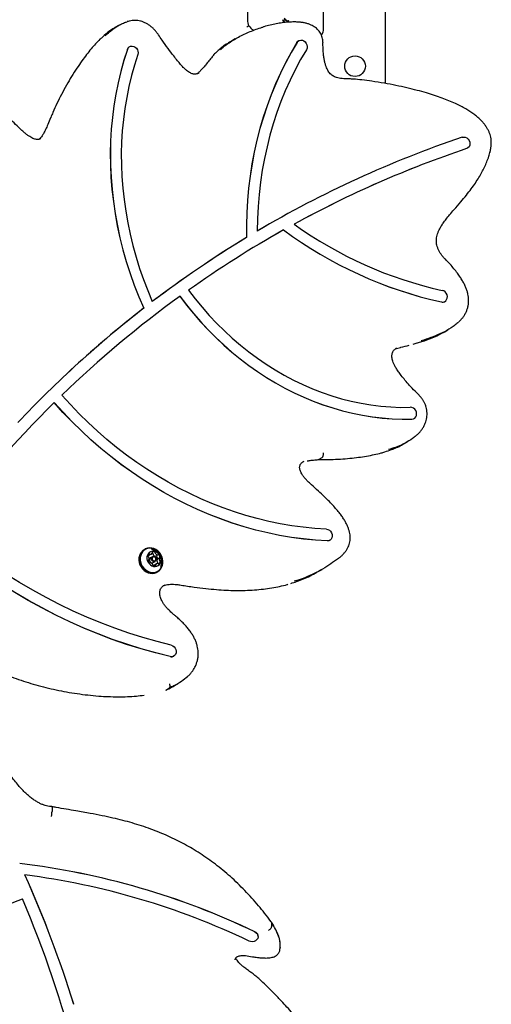
# Model space of a CAD drawing. Units: millimetres. Extents: x -5428 to 5702, y -5518 to 5118.
# Drawn here: x -2809 to -2421, y -2317 to -1508 of the extents above; entities that cross this region are included whole.
import ezdxf

# ---------------------------------------------------------------- set-up
doc = ezdxf.new("R2010")
doc.units = ezdxf.units.MM
doc.header["$LTSCALE"] = 1000
doc.layers.add('1 EQUIPMENT', color=7, linetype='Continuous', lineweight=18)

# ---------------------------------------------------------------- blocks, each defined once
blk = doc.blocks.new('Aire_de_jeux_City_chateaux_CC_15-5002-T01_CC_15-5002-T01_f_Vue_Technique-INT')
at = {"layer": '1 EQUIPMENT', "color": 7, "linetype": 'Continuous', "lineweight": 25}
for p, q in [((-2507.89, -1559.97), (-2507.89, -1403.08)), ((-2558.84, -1516.35), (-2558.84, -1455.16)), ((-2621.38, -1463.79), (-2621.38, -1507.72)), ((-2727.37, -1512.3), (-2730.4, -1514.05)), ((-2621.93, -1513.5), (-2620.12, -1512.45)), ((-2592.21, -1507.56), (-2592.21, -1507.54)), ((-2591.13, -1509.56), (-2591.97, -1508.39)), ((-2591.48, -1508.23), (-2591.44, -1508)), ((-2591.45, -1508.43), (-2591.48, -1508.23)), ((-2591.3, -1508.84), (-2591.45, -1508.43)), ((-2591.01, -1509.3), (-2591.3, -1508.84)), ((-2589.64, -1507.87), (-2591.13, -1506.43)), ((-2590.97, -1509.73), (-2591.13, -1509.56)), ((-2591.01, -1509.3), (-2590.82, -1509.55)), ((-2590.73, -1509.68), (-2590.82, -1509.55)), ((-2590.82, -1509.55), (-2590.82, -1509.55)), ((-2590.47, -1507.74), (-2589.75, -1508.31)), ((-2589.6, -1508.44), (-2589.75, -1508.31)), ((-2589.64, -1507.87), (-2589.43, -1508.05)), ((-2589.34, -1508.28), (-2589.35, -1508.38)), ((-2589.34, -1508.24), (-2589.34, -1508.28)), ((-2588.04, -1509.55), (-2588.26, -1509.29)), ((-2587.82, -1509.33), (-2587.88, -1509.51)), ((-2587.44, -1508.66), (-2587.43, -1508.76)), ((-2694.53, -1519.94), (-2694.53, -1519.94)), ((-2616.63, -1515.95), (-2616.09, -1516.26)), ((-2718.26, -1529.75), (-2718.3, -1529.77)), ((-2631.41, -1523.34), (-2634.44, -1525.09)), ((-2579.2, -1524.87), (-2579.24, -1524.9)), ((-2440.44, -1613.2), (-2441.11, -1613.5)), ((-2440.44, -1613.2), (-2440.39, -1613.17)), ((-2421.62, -1615.79), (-2421.61, -1615.75)), ((-2606, -1677.09), (-2613.28, -1681.34)), ((-2605.96, -1677.06), (-2606, -1677.09)), ((-2591.62, -1680.41), (-2601, -1685.75)), ((-2591.58, -1680.39), (-2591.62, -1680.41)), ((-2622.21, -1686.68), (-2622.25, -1686.7)), ((-2600.96, -1685.73), (-2601, -1685.75)), ((-2458.6, -1704.52), (-2458.59, -1704.52)), ((-2459, -1739.2), (-2458.95, -1739.17)), ((-2706.67, -1744.74), (-2706.71, -1744.76)), ((-2459.58, -1764.31), (-2456.55, -1762.56)), ((-2485.14, -1774.3), (-2481.65, -1773.31)), ((-2480.12, -1816.29), (-2480.11, -1816.3)), ((-2484.28, -1835.4), (-2484.23, -1835.37)), ((-2492.83, -1856.33), (-2489.8, -1854.58)), ((-2563.14, -1869.15), (-2562.85, -1869.09)), ((-2562.85, -1869.09), (-2559.82, -1867.34)), ((-2574.9, -1870.56), (-2575.18, -1870.71)), ((-2553.62, -1935.52), (-2553.57, -1935.5)), ((-2705.66, -1942.89), (-2706.39, -1943.32)), ((-2702.2, -1947.84), (-2700.33, -1946.77)), ((-2699.5, -1949.01), (-2701.14, -1949.96)), ((-2696.87, -1948.6), (-2695.01, -1947.53)), ((-2693.72, -1949.92), (-2695.58, -1951)), ((-2546.43, -1950.37), (-2545.63, -1949.7)), ((-2702.99, -1951.86), (-2702.65, -1951.66)), ((-2701.35, -1954.05), (-2701.64, -1954.22)), ((-2698.94, -1953.77), (-2697.3, -1952.82)), ((-2696.03, -1954.81), (-2697.89, -1955.89)), ((-2692.68, -1957.04), (-2692.52, -1956.72)), ((-2695.82, -1961.64), (-2695.08, -1961.21)), ((-2563.07, -1961.19), (-2560.04, -1959.44)), ((-2679.65, -1971.83), (-2679.61, -1971.83)), ((-2681.95, -2030.78), (-2681.9, -2030.76)), ((-2681.7, -2055.28), (-2678.67, -2053.53)), ((-2688.58, -2058.66), (-2685.55, -2056.91)), ((-2782.09, -2154.93), (-2782.09, -2158.43)), ((-2808.68, -2201.28), (-2808.68, -2201.23)), ((-2601.53, -2249.81), (-2601.66, -2249.42)), ((-2601.53, -2249.81), (-2601.53, -2253.31)), ((-2612.61, -2261.2), (-2612.61, -2261.15)), ((-2594.57, -2270.28), (-2594.58, -2270.47)), ((-2594.54, -2270.47), (-2594.54, -2266.97))]:
    blk.add_line(p, q, dxfattribs=at)
at = {"layer": '1 EQUIPMENT', "color": 7, "linetype": 'Continuous', "lineweight": 25, "flags": 128}
for points in [[(-2720.02, -1531.93), (-2719.43, -1530.8), (-2718.54, -1529.93), (-2717.43, -1529.39), (-2716.18, -1529.24), (-2714.9, -1529.48), (-2713.69, -1530.09), (-2712.64, -1531.02), (-2711.85, -1532.21), (-2711.38, -1533.54), (-2711.26, -1534.92), (-2711.5, -1536.23)], [(-2580.61, -1526.24), (-2585.42, -1534.46), (-2589.96, -1542.88), (-2594.21, -1551.5), (-2598.18, -1560.29), (-2601.86, -1569.26), (-2605.25, -1578.4), (-2608.34, -1587.68), (-2611.12, -1597.11), (-2613.6, -1606.68), (-2615.78, -1616.36), (-2617.64, -1626.16), (-2619.2, -1636.06), (-2620.44, -1646.05), (-2621.36, -1656.12), (-2621.98, -1666.26), (-2622.27, -1676.46), (-2622.25, -1686.7)], [(-2580.56, -1526.21), (-2585.38, -1534.43), (-2589.91, -1542.86), (-2594.17, -1551.47), (-2598.14, -1560.27), (-2601.82, -1569.24), (-2605.2, -1578.37), (-2608.29, -1587.66), (-2611.08, -1597.09), (-2613.56, -1606.65), (-2615.73, -1616.34), (-2617.6, -1626.14), (-2619.15, -1636.04), (-2620.4, -1646.03), (-2621.32, -1656.1), (-2621.93, -1666.23), (-2622.23, -1676.43), (-2622.21, -1686.68)], [(-2580.61, -1526.24), (-2579.79, -1525.29), (-2579.24, -1524.9)], [(-2580.56, -1526.21), (-2579.75, -1525.26), (-2578.69, -1524.63), (-2577.47, -1524.37), (-2576.19, -1524.5), (-2574.95, -1525.01), (-2573.85, -1525.86), (-2572.98, -1526.98), (-2572.41, -1528.28), (-2572.19, -1529.66), (-2572.34, -1531), (-2572.84, -1532.19)], [(-2720.06, -1531.96), (-2722.95, -1540.96), (-2725.51, -1550.11), (-2727.75, -1559.4), (-2729.66, -1568.81), (-2731.23, -1578.33), (-2732.47, -1587.96), (-2733.37, -1597.67), (-2733.93, -1607.45), (-2734.16, -1617.3), (-2734.04, -1627.19), (-2733.59, -1637.12), (-2732.79, -1647.07), (-2731.66, -1657.02), (-2730.2, -1666.97), (-2728.4, -1676.9), (-2726.27, -1686.8), (-2723.81, -1696.65), (-2721.02, -1706.44), (-2717.92, -1716.16), (-2714.49, -1725.8), (-2710.76, -1735.33), (-2706.71, -1744.76)], [(-2720.02, -1531.93), (-2722.9, -1540.93), (-2725.47, -1550.08), (-2727.71, -1559.37), (-2729.61, -1568.78), (-2731.19, -1578.31), (-2732.42, -1587.93), (-2733.32, -1597.64), (-2733.89, -1607.43), (-2734.11, -1617.27), (-2734, -1627.17), (-2733.54, -1637.09), (-2732.75, -1647.04), (-2731.62, -1657), (-2730.15, -1666.94), (-2728.36, -1676.87), (-2726.22, -1686.77), (-2723.76, -1696.62), (-2720.98, -1706.42), (-2717.87, -1716.14), (-2714.45, -1725.77), (-2710.71, -1735.31), (-2706.67, -1744.74)], [(-2711.5, -1536.23), (-2714.26, -1544.81), (-2716.71, -1553.54), (-2718.85, -1562.4), (-2720.68, -1571.37), (-2722.2, -1580.45), (-2723.4, -1589.63), (-2724.28, -1598.89), (-2724.85, -1608.22), (-2725.09, -1617.6), (-2725.01, -1627.04), (-2724.62, -1636.5), (-2723.9, -1645.99), (-2722.87, -1655.49), (-2721.51, -1664.98), (-2719.85, -1674.46), (-2717.87, -1683.9), (-2715.58, -1693.31), (-2712.98, -1702.66), (-2710.08, -1711.95), (-2706.87, -1721.16), (-2703.38, -1730.28), (-2699.59, -1739.3)], [(-2572.84, -1532.19), (-2577.6, -1540.34), (-2582.09, -1548.69), (-2586.29, -1557.24), (-2590.2, -1565.97), (-2593.82, -1574.87), (-2597.13, -1583.94), (-2600.15, -1593.16), (-2602.86, -1602.53), (-2605.26, -1612.03), (-2607.35, -1621.65), (-2609.13, -1631.38), (-2610.59, -1641.21), (-2611.73, -1651.13), (-2612.55, -1661.13), (-2613.06, -1671.19), (-2613.24, -1681.31)], [(-2444.71, -1604.2), (-2443.48, -1604), (-2442.2, -1604.19), (-2440.97, -1604.75), (-2439.9, -1605.65), (-2439.07, -1606.8), (-2438.55, -1608.12), (-2438.39, -1609.5), (-2438.58, -1610.82), (-2439.13, -1611.99), (-2439.98, -1612.9), (-2441.07, -1613.48)], [(-2669.77, -1729.81), (-2664.34, -1736.97), (-2658.67, -1743.92), (-2652.77, -1750.65), (-2646.66, -1757.16), (-2640.33, -1763.42), (-2633.8, -1769.44), (-2627.09, -1775.19), (-2620.2, -1780.68), (-2613.14, -1785.89), (-2605.92, -1790.82), (-2598.56, -1795.45), (-2591.07, -1799.78), (-2583.46, -1803.81), (-2575.74, -1807.51), (-2567.92, -1810.9), (-2560.03, -1813.96), (-2552.06, -1816.69), (-2544.04, -1819.09), (-2535.97, -1821.14), (-2527.88, -1822.86), (-2519.77, -1824.22), (-2511.65, -1825.24), (-2503.54, -1825.91), (-2495.45, -1826.23), (-2487.4, -1826.2)], [(-2461.8, -1739.59), (-2460.51, -1739.67), (-2459.31, -1739.35), (-2458.28, -1738.68), (-2457.51, -1737.69), (-2457.05, -1736.47), (-2456.95, -1735.12), (-2457.22, -1733.75), (-2457.83, -1732.46), (-2458.73, -1731.37), (-2459.86, -1730.56), (-2461.11, -1730.1)], [(-2676.87, -1734.89), (-2671.42, -1742.1), (-2665.74, -1749.12), (-2659.84, -1755.92), (-2653.72, -1762.51), (-2647.4, -1768.86), (-2640.88, -1774.98), (-2634.17, -1780.84), (-2627.29, -1786.45), (-2620.25, -1791.8), (-2613.05, -1796.87), (-2605.7, -1801.66), (-2598.22, -1806.16), (-2590.62, -1810.36), (-2582.91, -1814.26), (-2575.11, -1817.86), (-2567.21, -1821.14), (-2559.24, -1824.11), (-2551.2, -1826.75), (-2543.12, -1829.06), (-2534.99, -1831.05), (-2526.84, -1832.7), (-2518.68, -1834.02), (-2510.51, -1835), (-2502.35, -1835.64), (-2494.21, -1835.94), (-2486.11, -1835.91)], [(-2676.83, -1734.86), (-2671.38, -1742.08), (-2665.7, -1749.09), (-2659.79, -1755.9), (-2653.68, -1762.48), (-2647.35, -1768.84), (-2640.84, -1774.95), (-2634.13, -1780.82), (-2627.25, -1786.43), (-2620.2, -1791.77), (-2613, -1796.84), (-2605.66, -1801.63), (-2598.18, -1806.13), (-2590.58, -1810.34), (-2582.87, -1814.24), (-2575.06, -1817.83), (-2567.17, -1821.12), (-2559.19, -1824.08), (-2551.16, -1826.72), (-2543.07, -1829.04), (-2534.95, -1831.02), (-2526.8, -1832.68), (-2518.63, -1834), (-2510.46, -1834.98), (-2502.31, -1835.62), (-2494.17, -1835.92), (-2486.07, -1835.88)], [(-2556.45, -1926.33), (-2565.92, -1925.74), (-2575.41, -1924.8), (-2584.91, -1923.53), (-2594.4, -1921.92), (-2603.87, -1919.97), (-2613.32, -1917.69), (-2622.73, -1915.07), (-2632.09, -1912.12), (-2641.39, -1908.85), (-2650.63, -1905.26), (-2659.78, -1901.34), (-2668.84, -1897.12), (-2677.8, -1892.58), (-2686.66, -1887.74), (-2695.39, -1882.6), (-2703.99, -1877.17), (-2712.45, -1871.45), (-2720.77, -1865.45), (-2728.92, -1859.18), (-2736.91, -1852.64), (-2744.72, -1845.84), (-2752.34, -1838.79), (-2759.77, -1831.5), (-2767, -1823.97), (-2774.01, -1816.22)], [(-2555.74, -1936.03), (-2565.52, -1935.42), (-2575.32, -1934.46), (-2585.12, -1933.14), (-2594.92, -1931.48), (-2604.7, -1929.47), (-2614.45, -1927.11), (-2624.16, -1924.41), (-2633.82, -1921.36), (-2643.43, -1917.98), (-2652.96, -1914.27), (-2662.4, -1910.23), (-2671.76, -1905.87), (-2681.01, -1901.18), (-2690.15, -1896.19), (-2699.16, -1890.88), (-2708.04, -1885.27), (-2716.78, -1879.37), (-2725.36, -1873.17), (-2733.77, -1866.69), (-2742.02, -1859.94), (-2750.08, -1852.92), (-2757.94, -1845.64), (-2765.61, -1838.11), (-2773.07, -1830.34), (-2780.31, -1822.33)], [(-2555.7, -1936), (-2565.48, -1935.39), (-2575.28, -1934.43), (-2585.08, -1933.12), (-2594.87, -1931.45), (-2604.65, -1929.44), (-2614.41, -1927.08), (-2624.12, -1924.38), (-2633.78, -1921.34), (-2643.38, -1917.96), (-2652.91, -1914.25), (-2662.36, -1910.21), (-2671.72, -1905.84), (-2680.97, -1901.16), (-2690.11, -1896.16), (-2699.12, -1890.85), (-2708, -1885.25), (-2716.73, -1879.34), (-2725.31, -1873.15), (-2733.73, -1866.67), (-2741.97, -1859.92), (-2750.03, -1852.9), (-2757.9, -1845.62), (-2765.57, -1838.09), (-2773.03, -1830.32), (-2780.27, -1822.31)], [(-2486.07, -1835.88), (-2484.84, -1835.65), (-2483.76, -1835.05), (-2482.93, -1834.12), (-2482.4, -1832.95), (-2482.23, -1831.62), (-2482.42, -1830.24), (-2482.96, -1828.92), (-2483.8, -1827.78), (-2484.88, -1826.91), (-2486.12, -1826.36), (-2487.4, -1826.2)], [(-2486.11, -1835.91), (-2484.88, -1835.68), (-2484.28, -1835.4)], [(-2683.98, -2021.7), (-2695.69, -2018.76), (-2707.35, -2015.47), (-2718.97, -2011.82), (-2730.52, -2007.82), (-2741.99, -2003.47), (-2753.39, -1998.77), (-2764.69, -1993.73), (-2775.9, -1988.35), (-2786.99, -1982.64), (-2797.95, -1976.6), (-2808.79, -1970.24), (-2819.49, -1963.56), (-2830.04, -1956.56), (-2840.43, -1949.27), (-2850.66, -1941.67), (-2860.71, -1933.78), (-2870.57, -1925.6)], [(-2556.45, -1926.33), (-2555.17, -1926.58), (-2553.96, -1927.2), (-2552.92, -1928.15), (-2552.14, -1929.34), (-2551.68, -1930.67), (-2551.57, -1932.05), (-2551.83, -1933.36), (-2552.43, -1934.48), (-2553.33, -1935.34), (-2554.45, -1935.86), (-2555.7, -1936)], [(-2684.87, -2031.18), (-2696.86, -2028.17), (-2708.81, -2024.8), (-2720.7, -2021.06), (-2732.52, -2016.96), (-2744.28, -2012.5), (-2755.94, -2007.69), (-2767.52, -2002.53), (-2778.98, -1997.02), (-2790.34, -1991.16), (-2801.57, -1984.98), (-2812.66, -1978.46), (-2823.61, -1971.61), (-2834.41, -1964.45), (-2845.05, -1956.97), (-2855.51, -1949.19), (-2865.8, -1941.1), (-2875.89, -1932.72)], [(-2684.83, -2031.15), (-2696.82, -2028.15), (-2708.76, -2024.77), (-2720.65, -2021.04), (-2732.48, -2016.94), (-2744.23, -2012.48), (-2755.9, -2007.66), (-2767.47, -2002.5), (-2778.94, -1996.99), (-2790.29, -1991.14), (-2801.52, -1984.95), (-2812.62, -1978.43), (-2823.57, -1971.59), (-2834.37, -1964.42), (-2845, -1956.95), (-2855.47, -1949.16), (-2865.75, -1941.08), (-2875.85, -1932.7)], [(-2691.93, -1957.9), (-2691.26, -1956.26), (-2690.9, -1954.47), (-2690.86, -1952.6), (-2691.15, -1950.71), (-2691.75, -1948.87), (-2692.64, -1947.13), (-2693.8, -1945.57), (-2695.18, -1944.22), (-2696.74, -1943.14), (-2698.42, -1942.37), (-2700.17, -1941.92), (-2701.92, -1941.82), (-2703.62, -1942.07), (-2705.21, -1942.65), (-2706.64, -1943.56), (-2707.85, -1944.76), (-2708.81, -1946.21), (-2709.48, -1947.85), (-2709.84, -1949.64), (-2709.88, -1951.51), (-2709.59, -1953.4), (-2708.99, -1955.24), (-2708.1, -1956.97), (-2706.94, -1958.54), (-2705.56, -1959.89), (-2704, -1960.96), (-2702.32, -1961.74), (-2700.57, -1962.19), (-2698.82, -1962.29), (-2697.12, -1962.04), (-2695.52, -1961.45), (-2694.1, -1960.54), (-2692.88, -1959.35), (-2691.93, -1957.9)], [(-2692.02, -1957.7), (-2691.36, -1956.09), (-2691.01, -1954.35), (-2690.98, -1952.52), (-2691.25, -1950.68), (-2691.84, -1948.88), (-2692.71, -1947.19), (-2693.84, -1945.66), (-2695.19, -1944.34), (-2696.71, -1943.29), (-2698.36, -1942.53), (-2700.06, -1942.1), (-2701.78, -1942), (-2703.44, -1942.24), (-2704.99, -1942.81), (-2706.38, -1943.7), (-2707.57, -1944.87), (-2708.5, -1946.28), (-2709.16, -1947.89), (-2709.51, -1949.63), (-2709.55, -1951.46), (-2709.27, -1953.3), (-2708.68, -1955.1), (-2707.81, -1956.79), (-2706.68, -1958.32), (-2705.33, -1959.64), (-2703.81, -1960.69), (-2702.17, -1961.45), (-2700.46, -1961.88), (-2698.75, -1961.98), (-2697.08, -1961.74), (-2695.53, -1961.17), (-2694.14, -1960.28), (-2692.95, -1959.11), (-2692.02, -1957.7)], [(-2553.62, -1935.52), (-2554.49, -1935.89), (-2555.74, -1936.03)], [(-2706.39, -1943.32), (-2707.38, -1943.99), (-2708.59, -1945.18), (-2709.55, -1946.63), (-2710.22, -1948.27), (-2710.58, -1950.06), (-2710.62, -1951.93), (-2710.33, -1953.82), (-2709.73, -1955.66), (-2708.83, -1957.4), (-2707.68, -1958.96), (-2706.3, -1960.31), (-2704.74, -1961.39), (-2703.06, -1962.17), (-2701.31, -1962.61), (-2699.55, -1962.71), (-2697.85, -1962.46), (-2696.26, -1961.88), (-2695.82, -1961.64)], [(-2692.99, -1954.38), (-2692.5, -1953.1), (-2692.32, -1951.68), (-2692.46, -1950.22), (-2692.9, -1948.79), (-2693.63, -1947.47), (-2694.6, -1946.32), (-2695.76, -1945.42), (-2697.06, -1944.81), (-2698.42, -1944.52), (-2699.76, -1944.56), (-2701.02, -1944.95), (-2702.13, -1945.64), (-2703.02, -1946.62), (-2703.65, -1947.82), (-2703.99, -1949.18), (-2704.01, -1950.63), (-2703.72, -1952.08), (-2703.14, -1953.47), (-2702.28, -1954.71), (-2701.2, -1955.74), (-2699.96, -1956.5), (-2698.63, -1956.96), (-2697.27, -1957.08), (-2695.96, -1956.87), (-2694.77, -1956.32), (-2693.76, -1955.48), (-2692.99, -1954.38)], [(-2701.14, -1949.96), (-2701.31, -1950.07), (-2701.8, -1950.65), (-2702.02, -1951.41), (-2701.94, -1952.24), (-2701.57, -1953.02), (-2700.97, -1953.61), (-2700.22, -1953.95), (-2699.45, -1953.96), (-2698.94, -1953.77)], [(-2696.64, -1952.13), (-2697.13, -1952.71), (-2697.81, -1953.01), (-2698.58, -1953), (-2699.32, -1952.66), (-2699.92, -1952.07), (-2700.29, -1951.29), (-2700.37, -1950.46), (-2700.15, -1949.7), (-2699.67, -1949.12), (-2698.99, -1948.82), (-2698.22, -1948.83), (-2697.48, -1949.17), (-2696.87, -1949.76), (-2696.5, -1950.54), (-2696.42, -1951.37), (-2696.64, -1952.13)], [(-2696.82, -1951.73), (-2696.66, -1951.14), (-2696.72, -1950.5), (-2697, -1949.9), (-2697.47, -1949.44), (-2698.04, -1949.18), (-2698.64, -1949.17), (-2699.16, -1949.4), (-2699.54, -1949.85), (-2699.71, -1950.44), (-2699.65, -1951.08), (-2699.36, -1951.68), (-2698.89, -1952.14), (-2698.32, -1952.4), (-2697.73, -1952.41), (-2697.2, -1952.18), (-2696.82, -1951.73)], [(-2695.08, -1954.56), (-2695.05, -1954.39), (-2695.03, -1954.11)], [(-2683.98, -2021.7), (-2682.73, -2022.19), (-2681.62, -2023.02), (-2680.73, -2024.13), (-2680.14, -2025.42), (-2679.9, -2026.8), (-2680.02, -2028.14), (-2680.5, -2029.35), (-2681.29, -2030.32), (-2682.34, -2030.97), (-2683.55, -2031.26), (-2684.83, -2031.15)], [(-2982.98, -2343.95), (-2974.59, -2335.28), (-2965.9, -2326.82), (-2956.93, -2318.59), (-2947.69, -2310.59), (-2938.18, -2302.83), (-2928.42, -2295.31), (-2918.4, -2288.04), (-2908.14, -2281.03), (-2897.65, -2274.28), (-2886.93, -2267.8), (-2876.01, -2261.59), (-2864.87, -2255.67), (-2853.54, -2250.02), (-2842.03, -2244.67), (-2830.33, -2239.62), (-2818.48, -2234.86), (-2806.46, -2230.4)], [(-2615.19, -2257.41), (-2614.05, -2258.16), (-2613.21, -2259.15), (-2612.72, -2260.31), (-2612.63, -2261.54), (-2612.94, -2262.74), (-2613.63, -2263.82), (-2614.65, -2264.68), (-2615.9, -2265.26), (-2617.29, -2265.52), (-2618.71, -2265.42), (-2620.04, -2264.98)]]:
    blk.add_lwpolyline(points, dxfattribs=at)
at = {"layer": '1 EQUIPMENT', "color": 7, "linetype": 'Continuous', "lineweight": 25}
blk.add_circle((-2532.89, -1545.77), 8.5, dxfattribs=at)
for centre, radius, start, end in [((-2611.88, -1507.72), 9.5, 180, 240), ((-2564.34, -1516.35), 5.5, 314.46661, 0), ((-2716.31, -1533.17), 3.94, 120.33599, 162.02449), ((-2158.61, -2452.18), 894.95, 108.64413, 120.5305), ((-2157.09, -2455.15), 888.28, 108.64761, 118.65254), ((-2157.05, -2455.13), 888.28, 108.64761, 118.65254), ((-2158.73, -2451.67), 884.44, 119.30152, 125.29652), ((-2388.1, -1406.07), 341.6, 233.42918, 257.53287), ((-2388.05, -1406.05), 341.6, 233.42918, 257.53287), ((-2389.84, -1407.11), 330.75, 234.27344, 257.5567), ((-2159.33, -2450.6), 893.22, 121.21597, 127.22136), ((-2159.28, -2450.57), 893.22, 121.21597, 127.22136), ((-2153.04, -2459.34), 893.99, 125.86658, 133.99637), ((-2460.95, -1735.76), 3.95, 256.95806, 299.62162), ((-2150.87, -2461.22), 906.8, 127.80498, 136.65112), ((-2150.82, -2461.2), 906.8, 127.80498, 136.65112), ((-2134.92, -2477.64), 919.75, 134.56027, 143.11554), ((-2701.07, -1948.52), 2.13, 123.80798, 180.61545), ((-2702.66, -1948.55), 0.536, 179.31074, 248.31377), ((-2703.16, -1946.15), 1.95, 270.48194, 299.80654), ((-2703.05, -1949.54), 0.527, 25.28393, 68.63535), ((-2704.89, -1950.49), 2.59, 337.37598, 26.93785), ((-2702.04, -1947.13), 0.431, 38.49344, 119.11164), ((-2701.34, -1946.55), 0.477, 220.7122, 267.13935), ((-2701.3, -1945.1), 1.93, 267.99833, 328.8023), ((-2700.53, -1948.57), 2.47, 58.32036, 71.26716), ((-2700.06, -1945.86), 0.468, 329.91245, 16.96046), ((-2699.21, -1945.58), 0.424, 117.52934, 199.12728), ((-2698.56, -1947.2), 2.17, 56.77698, 112.90516), ((-2699.52, -1946.92), 0.535, 349.2103, 58.39251), ((-2698.48, -1947.12), 0.521, 168.72044, 212.41365), ((-2696.66, -1946.06), 2.64, 210.77153, 259.81128), ((-2697.65, -1945.85), 0.535, 349.2103, 58.39251), ((-2696.62, -1946.05), 0.521, 168.72044, 212.41365), ((-2697.06, -1948.27), 0.379, 260.68888, 299.56915), ((-2694.79, -1944.98), 2.64, 210.77153, 259.81128), ((-2696.53, -1948.88), 0.442, 50.80215, 96.8756), ((-2698.02, -1950.79), 2.86, 5.63973, 51.96556), ((-2695.2, -1947.21), 0.372, 260.39549, 315.28192), ((-2695.61, -1950.56), 0.446, 327.35399, 6.22064), ((-2694.66, -1947.76), 0.404, 48.82036, 133.32476), ((-2696.15, -1949.71), 2.86, 5.63973, 51.96556), ((-2691.48, -1951.09), 2.59, 157.37599, 206.93776), ((-2693.53, -1950.24), 0.37, 101.37264, 156.63204), ((-2693.7, -1949.49), 0.398, 283.25705, 8.60912), ((-2702.67, -1952.09), 0.398, 103.20463, 188.61165), ((-2700.21, -1951.87), 2.86, 185.6397, 231.97054), ((-2702.83, -1951.34), 0.37, 281.42509, 336.63153), ((-2701.71, -1953.82), 0.404, 228.78739, 313.30254), ((-2701.17, -1954.37), 0.372, 80.33207, 135.27977), ((-2701.57, -1956.6), 2.64, 30.78116, 79.81171), ((-2699.75, -1955.53), 0.521, 348.7081, 32.41408), ((-2698.71, -1955.73), 0.535, 169.20723, 238.33669), ((-2697.8, -1954.38), 2.17, 236.77693, 292.90516), ((-2696.92, -1957.56), 1.93, 120.12392, 144.06604), ((-2697.16, -1956), 0.424, 297.53353, 19.17044), ((-2696.31, -1955.72), 0.468, 149.94088, 196.91714), ((-2695.07, -1956.48), 1.93, 87.98019, 148.81891), ((-2693.34, -1952.17), 2.59, 157.37599, 206.93776), ((-2695.39, -1951.32), 0.376, 120.31274, 156.38627), ((-2695.18, -1953.12), 0.527, 205.2836, 248.63215), ((-2695.57, -1954.11), 0.536, 359.3111, 68.31685), ((-2695.02, -1955.03), 0.477, 40.71248, 87.13416), ((-2694.32, -1954.45), 0.431, 218.49347, 299.11129), ((-2695.3, -1953.06), 2.13, 303.80792, 0.61555), ((-2693.32, -1952.04), 0.527, 205.2836, 248.63215), ((-2693.71, -1953.03), 0.536, 359.3111, 68.31685), ((-2683.9, -2027.33), 3.96, 255.80138, 299.5696), ((-2882.1, -2815.94), 619.08, 64.45962, 83.18935), ((-2882.1, -2815.99), 619.08, 64.45962, 83.18935), ((-3657.15, -2594.08), 935, 17.23978, 24.21903), ((-2881.95, -2812.94), 607.33, 64.453, 82.66813), ((-3657.15, -2594.13), 935, 17.23978, 24.21903), ((-3652.37, -2591.48), 919.75, 14.56027, 23.11554), ((-2616.88, -2261.28), 4.27, 1.75238, 66.64158), ((-2619.14, -2290.76), 0.46, 350.10175, 50.5499)]:
    blk.add_arc(centre, radius, start, end, dxfattribs=at)
for points, knots in [([(-2738.5, -1520.91), (-2738.24, -1520.65), (-2736.71, -1519.13), (-2733.31, -1516.27), (-2729.06, -1513.19), (-2724.99, -1511), (-2722.43, -1509.81), (-2720.83, -1509.4), (-2720.36, -1509.28)], [0, 0, 0, 0, 0.0499809, 0.2958533, 0.6122531, 0.7728314, 0.9345234, 1, 1, 1, 1]), ([(-2694.49, -1519.9), (-2695.05, -1519.16), (-2696.18, -1517.66), (-2698, -1515.58), (-2699.99, -1513.66), (-2702.12, -1511.98), (-2704.43, -1510.55), (-2706.81, -1509.43), (-2709.22, -1508.65), (-2711.61, -1508.2), (-2713.93, -1508.1), (-2716.25, -1508.26), (-2718.36, -1508.6), (-2719.68, -1509), (-2720.22, -1509.16)], [0, 0, 0, 0, 0.088604, 0.179991, 0.264566, 0.35435, 0.443031, 0.529894, 0.614584, 0.697093, 0.775911, 0.852769, 0.939783, 1, 1, 1, 1]), ([(-2559.19, -1526.77), (-2559.22, -1526.19), (-2559.28, -1524.98), (-2559.53, -1523.15), (-2560.03, -1521.27), (-2560.81, -1519.43), (-2561.85, -1517.66), (-2563.15, -1516), (-2564.66, -1514.52), (-2566.32, -1513.32), (-2568.1, -1512.34), (-2570.09, -1511.43), (-2572.41, -1510.64), (-2575.02, -1510.02), (-2577.83, -1509.61), (-2580.88, -1509.41), (-2584.28, -1509.41), (-2588.33, -1509.59), (-2592.87, -1510.06), (-2597.77, -1510.85), (-2602.75, -1511.96), (-2606.36, -1512.88), (-2608.29, -1513.49), (-2608.49, -1513.56)], [0, 0, 0, 0, 0.028033, 0.058241, 0.088477, 0.119785, 0.151919, 0.184825, 0.218298, 0.251964, 0.282317, 0.316735, 0.359246, 0.403711, 0.451323, 0.50326, 0.561147, 0.62817, 0.716298, 0.800975, 0.891455, 0.988338, 1, 1, 1, 1]), ([(-2730.38, -1514.08), (-2731.19, -1514.56), (-2734.32, -1516.4), (-2738.04, -1519.31), (-2740.75, -1521.95), (-2741.52, -1522.7)], [0, 0, 0, 0, 0.20151, 0.772065, 1, 1, 1, 1]), ([(-2661.08, -1551.25), (-2661.1, -1551.26), (-2661.55, -1551.57), (-2662.46, -1551.95), (-2663.75, -1552.32), (-2664.98, -1552.38), (-2666.25, -1552.17), (-2667.62, -1551.69), (-2669.11, -1550.92), (-2670.7, -1549.84), (-2672.39, -1548.41), (-2674.29, -1546.57), (-2676.46, -1544.2), (-2679.07, -1541.06), (-2682.5, -1536.73), (-2686.76, -1531.07), (-2690.92, -1525.25), (-2693.56, -1521.45), (-2694.58, -1519.98)], [0, 0, 0, 0, 0.001642, 0.039645, 0.073641, 0.103558, 0.13213, 0.164103, 0.199048, 0.238198, 0.282415, 0.332634, 0.397296, 0.473749, 0.575779, 0.725561, 0.893886, 1, 1, 1, 1]), ([(-2643.54, -1532.17), (-2643.24, -1531.87), (-2641.36, -1530.03), (-2637.88, -1527.42), (-2633.17, -1524.32), (-2627.16, -1520.9), (-2619.18, -1517.27), (-2612.45, -1514.6), (-2608.81, -1513.69), (-2608.64, -1513.65)], [0, 0, 0, 0, 0.031382, 0.197275, 0.326851, 0.456834, 0.71893, 0.987607, 1, 1, 1, 1]), ([(-2741.69, -1522.77), (-2742.01, -1523.07), (-2743.59, -1524.52), (-2746.36, -1527.44), (-2750.05, -1531.61), (-2753.82, -1536.32), (-2757.72, -1541.61), (-2761.83, -1547.6), (-2766.06, -1554.24), (-2770.28, -1561.44), (-2774.33, -1568.83), (-2778.02, -1576.33), (-2780.91, -1582.66), (-2782.53, -1586.53), (-2783.11, -1587.91)], [0, 0, 0, 0, 0.017296, 0.084414, 0.157483, 0.235412, 0.319759, 0.413106, 0.517431, 0.624095, 0.73493, 0.840906, 0.943061, 1, 1, 1, 1]), ([(-2634.4, -1525.16), (-2635.47, -1525.77), (-2638.87, -1527.66), (-2642.95, -1530.58), (-2645.73, -1533.15), (-2646.55, -1533.9)], [0, 0, 0, 0, 0.246902, 0.778298, 1, 1, 1, 1]), ([(-2534.3, -1556.41), (-2535.28, -1556.35), (-2537.91, -1556.2), (-2541.43, -1556.14), (-2544.7, -1555.88), (-2546.98, -1555.44), (-2548.9, -1554.84), (-2550.53, -1554.07), (-2551.97, -1553.14), (-2553.24, -1551.97), (-2554.39, -1550.56), (-2555.42, -1548.92), (-2556.34, -1546.99), (-2557.15, -1544.78), (-2557.83, -1542.25), (-2558.42, -1539.31), (-2558.87, -1535.9), (-2559.15, -1531.94), (-2559.24, -1528.86), (-2559.24, -1527.06), (-2559.24, -1526.77)], [0, 0, 0, 0, 0.066846, 0.178749, 0.241708, 0.293055, 0.337996, 0.377216, 0.412038, 0.448657, 0.484811, 0.523848, 0.567237, 0.615473, 0.668985, 0.729897, 0.803334, 0.885383, 0.98149, 1, 1, 1, 1]), ([(-2646.7, -1533.99), (-2646.85, -1534.12), (-2647.84, -1535), (-2649.07, -1536.34), (-2650.08, -1537.58), (-2650.37, -1537.94)], [0, 0, 0, 0, 0.107592, 0.740792, 1, 1, 1, 1]), ([(-2650.36, -1537.98), (-2652.17, -1540.26), (-2654.78, -1543.55), (-2658.1, -1547.58), (-2660.2, -1549.82), (-2661.67, -1551.26), (-2662.46, -1551.84), (-2662.64, -1551.97)], [0, 0, 0, 0, 0.462673, 0.665763, 0.832708, 0.961955, 1, 1, 1, 1]), ([(-2421.68, -1615.73), (-2421.68, -1615.71), (-2421.44, -1614.75), (-2421.12, -1612.89), (-2420.81, -1610.22), (-2420.77, -1607.72), (-2420.98, -1605.38), (-2421.43, -1603.09), (-2422.17, -1600.84), (-2423.17, -1598.57), (-2424.45, -1596.3), (-2426.01, -1594.04), (-2427.85, -1591.8), (-2429.99, -1589.58), (-2432.43, -1587.4), (-2435.22, -1585.19), (-2438.39, -1582.99), (-2441.97, -1580.8), (-2445.97, -1578.62), (-2450.55, -1576.37), (-2455.7, -1574.11), (-2461.39, -1571.89), (-2467.57, -1569.75), (-2474.38, -1567.64), (-2482.02, -1565.51), (-2490.39, -1563.46), (-2499.4, -1561.52), (-2508.99, -1559.72), (-2518.34, -1558.19), (-2526.87, -1557.04), (-2531.94, -1556.57), (-2534.28, -1556.36)], [0, 0, 0, 0, 0.000345, 0.021381, 0.040237, 0.057366, 0.073375, 0.08874, 0.104993, 0.121442, 0.139019, 0.157466, 0.177029, 0.197901, 0.220193, 0.244083, 0.271316, 0.300276, 0.331818, 0.367433, 0.408412, 0.451789, 0.498432, 0.549358, 0.606528, 0.671058, 0.737923, 0.809124, 0.886389, 0.94756, 1, 1, 1, 1]), ([(-2791.17, -1605.19), (-2791.36, -1605.31), (-2791.94, -1605.69), (-2792.95, -1605.98), (-2794.21, -1606.09), (-2795.57, -1605.91), (-2797.08, -1605.44), (-2798.73, -1604.7), (-2800.53, -1603.63), (-2802.57, -1602.2), (-2804.93, -1600.31), (-2807.71, -1597.83), (-2811.38, -1594.35), (-2816.25, -1589.55), (-2821.26, -1584.41), (-2824.58, -1580.87), (-2825.85, -1579.53)], [0, 0, 0, 0, 0.0186813, 0.0561727, 0.087931, 0.1226716, 0.159166, 0.1996599, 0.2456896, 0.2990102, 0.3630345, 0.4419617, 0.5396069, 0.6890083, 0.8814109, 1, 1, 1, 1]), ([(-2783.07, -1587.94), (-2783.12, -1588.06), (-2783.92, -1590.03), (-2785.37, -1593.33), (-2787.22, -1597.49), (-2788.78, -1600.54), (-2790.16, -1602.8), (-2791.42, -1604.56), (-2792.29, -1605.44), (-2792.69, -1605.84)], [0, 0, 0, 0, 0.018634, 0.30437, 0.517548, 0.673818, 0.80486, 0.910418, 1, 1, 1, 1]), ([(-2458.59, -1704.52), (-2458.93, -1704.18), (-2459.91, -1703.16), (-2461.34, -1701.46), (-2462.81, -1699.42), (-2463.99, -1697.36), (-2464.93, -1695.22), (-2465.59, -1693.04), (-2465.96, -1690.92), (-2466.03, -1688.87), (-2465.83, -1686.82), (-2465.37, -1684.69), (-2464.62, -1682.44), (-2463.56, -1680.06), (-2462.11, -1677.46), (-2460.26, -1674.55), (-2457.89, -1671.32), (-2454.9, -1667.64), (-2450.81, -1662.98), (-2446.14, -1657.61), (-2441.4, -1651.93), (-2437.38, -1646.77), (-2433.96, -1641.97), (-2431.03, -1637.43), (-2428.51, -1633.06), (-2426.34, -1628.78), (-2424.44, -1624.42), (-2422.86, -1620.1), (-2421.98, -1617.16), (-2421.57, -1615.81)], [0, 0, 0, 0, 0.012764, 0.037275, 0.058252, 0.078192, 0.099072, 0.119118, 0.138216, 0.156593, 0.175205, 0.195836, 0.218611, 0.243945, 0.272477, 0.306331, 0.346218, 0.391766, 0.447684, 0.530835, 0.6029, 0.666615, 0.723554, 0.775615, 0.824083, 0.869849, 0.913578, 0.960054, 1, 1, 1, 1]), ([(-2447.62, -1756.05), (-2447.3, -1755.76), (-2446.27, -1754.82), (-2444.8, -1753.12), (-2443.16, -1750.95), (-2441.82, -1748.64), (-2440.75, -1746.14), (-2439.99, -1743.58), (-2439.53, -1740.96), (-2439.37, -1738.31), (-2439.52, -1735.7), (-2439.98, -1733.15), (-2440.68, -1730.55), (-2441.66, -1727.85), (-2442.95, -1725.01), (-2444.54, -1722.08), (-2446.48, -1719.01), (-2448.81, -1715.71), (-2451.58, -1712.17), (-2454.85, -1708.38), (-2457.22, -1705.79), (-2458.51, -1704.46), (-2458.53, -1704.45)], [0, 0, 0, 0, 0.0237263, 0.0762843, 0.1212562, 0.1702756, 0.2169724, 0.2630897, 0.3083647, 0.3527036, 0.3961856, 0.4383442, 0.4803618, 0.5279955, 0.5781767, 0.6318991, 0.690144, 0.7544134, 0.8282396, 0.9091885, 0.9991066, 1, 1, 1, 1]), ([(-2447.77, -1756.15), (-2448.66, -1756.95), (-2450.58, -1758.69), (-2455.03, -1761.78), (-2461.07, -1765.11), (-2468.64, -1768.29), (-2474.4, -1770.35), (-2477.7, -1771.28), (-2478.39, -1771.47)], [0, 0, 0, 0, 0.103714, 0.224453, 0.470165, 0.70359, 0.93803, 1, 1, 1, 1]), ([(-2481.49, -1773.22), (-2480.32, -1772.89), (-2476.27, -1771.73), (-2469.54, -1769.17), (-2463.35, -1766.57), (-2460.22, -1764.6), (-2459.63, -1764.23)], [0, 0, 0, 0, 0.15319, 0.531247, 0.911273, 1, 1, 1, 1]), ([(-2480.11, -1816.28), (-2481.26, -1815.14), (-2483.93, -1812.5), (-2487.85, -1808.36), (-2491.63, -1804.09), (-2494.7, -1800.33), (-2497.11, -1797.07), (-2498.96, -1794.22), (-2500.38, -1791.68), (-2501.39, -1789.46), (-2502.08, -1787.49), (-2502.46, -1785.74), (-2502.61, -1784.12), (-2502.51, -1782.64), (-2502.15, -1781.29), (-2501.55, -1780.1), (-2500.7, -1779.01), (-2499.66, -1778.07), (-2498.82, -1777.57), (-2498.42, -1777.34)], [0, 0, 0, 0, 0.097645, 0.22677, 0.342887, 0.439737, 0.517226, 0.585046, 0.642365, 0.690057, 0.730828, 0.767092, 0.799064, 0.831591, 0.863211, 0.894581, 0.928658, 0.966548, 1, 1, 1, 1]), ([(-2499.75, -1778.22), (-2499.72, -1778.21), (-2499.05, -1777.89), (-2497.61, -1777.46), (-2496.16, -1777.09), (-2495.44, -1776.91)], [0, 0, 0, 0, 0.018153, 0.512585, 1, 1, 1, 1]), ([(-2495.45, -1776.89), (-2495.35, -1776.87), (-2492.97, -1776.33), (-2490.6, -1775.73), (-2488.33, -1775.15)], [0, 0, 0, 0, 0.041717, 1, 1, 1, 1]), ([(-2481.74, -1848.73), (-2481.27, -1848.29), (-2480.13, -1847.23), (-2478.56, -1845.35), (-2476.98, -1843.1), (-2475.66, -1840.67), (-2474.67, -1838.23), (-2474.01, -1835.83), (-2473.66, -1833.47), (-2473.58, -1831), (-2473.79, -1828.5), (-2474.3, -1826.05), (-2475.09, -1823.72), (-2476.13, -1821.59), (-2477.4, -1819.62), (-2478.74, -1817.88), (-2479.72, -1816.82), (-2480.16, -1816.35)], [0, 0, 0, 0, 0.05671, 0.136825, 0.212854, 0.2942, 0.372655, 0.434953, 0.499979, 0.567623, 0.634662, 0.700581, 0.765231, 0.827716, 0.885874, 0.948889, 1, 1, 1, 1]), ([(-2481.93, -1848.77), (-2482.22, -1849.06), (-2483.34, -1850.18), (-2486.49, -1852.59), (-2492.01, -1855.99), (-2498.69, -1858.98), (-2503.43, -1860.39), (-2505.34, -1860.97)], [0, 0, 0, 0, 0.045981, 0.17736, 0.445323, 0.776639, 1, 1, 1, 1]), ([(-2508.27, -1862.68), (-2506.49, -1862.16), (-2503.24, -1861.21), (-2498.73, -1859.32), (-2495.32, -1857.8), (-2493.46, -1856.62), (-2492.88, -1856.25)], [0, 0, 0, 0, 0.331595, 0.60399, 0.877233, 1, 1, 1, 1]), ([(-2572.11, -1870.3), (-2572.06, -1870.29), (-2571.05, -1870.05), (-2568.65, -1869.7), (-2565.72, -1869.37), (-2563.74, -1869.24), (-2563.14, -1869.2)], [0, 0, 0, 0, 0.01833, 0.350328, 0.80164, 1, 1, 1, 1]), ([(-2563.18, -1869.19), (-2562.77, -1869.19), (-2559.4, -1869.2), (-2553.24, -1869.11), (-2544.95, -1868.76), (-2537.24, -1868.18), (-2530.1, -1867.38), (-2523.42, -1866.36), (-2517.23, -1865.14), (-2512.25, -1863.98), (-2509.4, -1863.12), (-2508.4, -1862.82)], [0, 0, 0, 0, 0.022243, 0.181094, 0.331084, 0.469441, 0.598738, 0.720757, 0.836806, 0.942721, 1, 1, 1, 1]), ([(-2559.82, -1867.34), (-2559.67, -1867.23), (-2559.39, -1866.99), (-2559.07, -1866.27), (-2558.88, -1865.36), (-2558.85, -1864.47), (-2558.89, -1863.92), (-2558.92, -1863.7), (-2558.93, -1863.69)], [0, 0, 0, 0, 0.214565, 0.429129, 0.643735, 0.85843, 0.990395, 1, 1, 1, 1]), ([(-2568.81, -1889.86), (-2569.85, -1888.89), (-2571.59, -1887.28), (-2573.81, -1884.93), (-2575.42, -1882.95), (-2576.65, -1881.1), (-2577.54, -1879.43), (-2578.12, -1877.92), (-2578.42, -1876.59), (-2578.49, -1875.36), (-2578.33, -1874.28), (-2577.92, -1873.26), (-2577.26, -1872.28), (-2576.28, -1871.39), (-2575.46, -1870.78), (-2574.96, -1870.54), (-2574.93, -1870.52)], [0, 0, 0, 0, 0.166798, 0.278843, 0.377283, 0.462841, 0.53617, 0.596122, 0.649824, 0.697779, 0.746238, 0.796031, 0.854859, 0.921437, 0.994778, 1, 1, 1, 1]), ([(-2545.63, -1949.7), (-2545.28, -1949.42), (-2544.22, -1948.56), (-2542.61, -1947), (-2540.93, -1945.06), (-2539.55, -1943.08), (-2538.47, -1941.05), (-2537.66, -1938.99), (-2537.1, -1936.82), (-2536.83, -1934.58), (-2536.85, -1932.26), (-2537.14, -1929.91), (-2537.7, -1927.49), (-2538.54, -1925.03), (-2539.65, -1922.45), (-2541.06, -1919.77), (-2542.81, -1916.96), (-2544.9, -1914.04), (-2547.43, -1910.87), (-2550.46, -1907.38), (-2554.06, -1903.59), (-2558.29, -1899.44), (-2563.25, -1894.82), (-2566.84, -1891.56), (-2568.78, -1889.81)], [0, 0, 0, 0, 0.0200345, 0.0607354, 0.0977528, 0.1316288, 0.1639831, 0.194815, 0.2243676, 0.2560225, 0.2863118, 0.3175565, 0.3503361, 0.384192, 0.4199094, 0.460064, 0.5027714, 0.5491885, 0.6008265, 0.6617805, 0.7310792, 0.8072676, 0.8962819, 1, 1, 1, 1]), ([(-2692.54, -1956.71), (-2692.37, -1956.32), (-2691.96, -1955.42), (-2691.64, -1953.91), (-2691.55, -1952.23), (-2691.76, -1950.56), (-2692.26, -1948.92), (-2693.05, -1947.38), (-2694.13, -1945.97), (-2695.47, -1944.77), (-2696.98, -1943.84), (-2698.64, -1943.23), (-2699.81, -1942.93), (-2700.43, -1942.93), (-2700.44, -1942.93)], [0, 0, 0, 0, 0.068484, 0.15806, 0.247608, 0.337613, 0.428638, 0.521203, 0.615671, 0.712108, 0.810198, 0.899055, 0.997991, 1, 1, 1, 1]), ([(-2546.55, -1950.41), (-2548.64, -1951.95), (-2552.84, -1955.05), (-2559.49, -1959.22), (-2566.43, -1962.97), (-2573.52, -1966.1), (-2579, -1968.17), (-2582.11, -1969.04), (-2582.82, -1969.24)], [0, 0, 0, 0, 0.190102, 0.380691, 0.573133, 0.766356, 0.946219, 1, 1, 1, 1]), ([(-2585.71, -1970.98), (-2584.1, -1970.47), (-2578.65, -1968.76), (-2571.39, -1965.81), (-2566.1, -1962.75), (-2564.28, -1961.7)], [0, 0, 0, 0, 0.215489, 0.72982, 1, 1, 1, 1]), ([(-2680.14, -1998.16), (-2680.82, -1997.59), (-2682.48, -1996.22), (-2684.88, -1994.04), (-2687.21, -1991.68), (-2689.12, -1989.44), (-2690.66, -1987.27), (-2691.83, -1985.27), (-2692.71, -1983.38), (-2693.25, -1981.6), (-2693.53, -1979.81), (-2693.53, -1978.16), (-2693.27, -1976.71), (-2692.79, -1975.49), (-2692.04, -1974.34), (-2691.01, -1973.26), (-2690.03, -1972.48), (-2689.36, -1972.13), (-2689.2, -1972.05)], [0, 0, 0, 0, 0.078661, 0.189281, 0.284914, 0.368678, 0.444467, 0.515336, 0.568494, 0.623829, 0.677984, 0.728638, 0.775322, 0.819285, 0.86617, 0.920591, 0.980812, 1, 1, 1, 1]), ([(-2690.59, -1972.99), (-2690.11, -1972.8), (-2688.96, -1972.34), (-2686.98, -1971.89), (-2684.63, -1971.64), (-2682.15, -1971.62), (-2680.45, -1971.79), (-2679.61, -1971.87)], [0, 0, 0, 0, 0.143397, 0.346308, 0.557867, 0.781623, 1, 1, 1, 1]), ([(-2679.64, -1971.76), (-2678.42, -1971.97), (-2673.61, -1972.78), (-2665.59, -1973.95), (-2655.88, -1975.18), (-2647.09, -1976.03), (-2638.96, -1976.56), (-2631.05, -1976.8), (-2623.29, -1976.75), (-2615.64, -1976.37), (-2608.38, -1975.68), (-2601.48, -1974.71), (-2594.94, -1973.42), (-2590.54, -1972.41), (-2588.35, -1971.75), (-2588.2, -1971.7)], [0, 0, 0, 0, 0.039556, 0.156131, 0.259682, 0.353764, 0.441011, 0.523137, 0.610505, 0.694082, 0.773887, 0.850326, 0.923806, 0.994693, 1, 1, 1, 1]), ([(-2670.54, -2047.57), (-2669.86, -2046.9), (-2668.55, -2045.61), (-2666.75, -2043.41), (-2665.19, -2041.02), (-2663.88, -2038.43), (-2662.87, -2035.76), (-2662.19, -2033.03), (-2661.82, -2030.3), (-2661.77, -2027.59), (-2662.02, -2024.96), (-2662.57, -2022.36), (-2663.37, -2019.76), (-2664.46, -2017.1), (-2665.84, -2014.39), (-2667.52, -2011.66), (-2669.5, -2008.91), (-2671.78, -2006.13), (-2674.38, -2003.35), (-2677.19, -2000.67), (-2679.17, -1998.98), (-2680.13, -1998.15)], [0, 0, 0, 0, 0.0532092, 0.1030875, 0.1569485, 0.2091681, 0.2601967, 0.3096498, 0.3574249, 0.4036645, 0.4486927, 0.4917433, 0.5373309, 0.5851646, 0.6353292, 0.6883399, 0.7446054, 0.8043799, 0.8680696, 0.9358266, 1, 1, 1, 1]), ([(-2848.38, -2032.19), (-2847.67, -2032.6), (-2844.82, -2034.23), (-2839.83, -2036.92), (-2833.29, -2040.19), (-2826.42, -2043.31), (-2819.14, -2046.34), (-2811.46, -2049.23), (-2803.54, -2051.92), (-2795.41, -2054.38), (-2787.11, -2056.6), (-2778.67, -2058.55), (-2770.12, -2060.22), (-2761.46, -2061.62), (-2752.64, -2062.75), (-2744.13, -2063.56), (-2735.82, -2064.05), (-2727.93, -2064.22), (-2720.17, -2064.07), (-2713.04, -2063.58), (-2708.43, -2063.16), (-2706.28, -2062.83), (-2706.22, -2062.82)], [0, 0, 0, 0, 0.016005, 0.064001, 0.110789, 0.159362, 0.21269, 0.267138, 0.322737, 0.379839, 0.437838, 0.496338, 0.55546, 0.615326, 0.676034, 0.738277, 0.791809, 0.848501, 0.90252, 0.954133, 0.998628, 1, 1, 1, 1]), ([(-2670.67, -2047.67), (-2672.24, -2049), (-2675.7, -2051.94), (-2680.83, -2054.83), (-2684.32, -2056.37), (-2685.55, -2056.91)], [0, 0, 0, 0, 0.349653, 0.771318, 1, 1, 1, 1]), ([(-2688.58, -2058.66), (-2686.83, -2057.91), (-2684.47, -2056.91), (-2682.3, -2055.56), (-2681.74, -2055.21)], [0, 0, 0, 0, 0.743054, 1, 1, 1, 1]), ([(-2685.55, -2056.91), (-2685.42, -2056.79), (-2685.15, -2056.56), (-2684.97, -2055.87), (-2684.99, -2055), (-2685.17, -2054.17), (-2685.37, -2053.65), (-2685.46, -2053.44), (-2685.47, -2053.42)], [0, 0, 0, 0, 0.21466, 0.429321, 0.643986, 0.858662, 0.984217, 1, 1, 1, 1]), ([(-2782.15, -2154.51), (-2782.46, -2154.49), (-2783.58, -2154.42), (-2785.5, -2154.12), (-2787.89, -2153.5), (-2790.33, -2152.62), (-2792.84, -2151.45), (-2795.42, -2149.97), (-2798.07, -2148.16), (-2800.84, -2145.98), (-2803.75, -2143.39), (-2806.77, -2140.36), (-2809.9, -2136.86), (-2813.2, -2132.8), (-2816.74, -2128.09), (-2820.5, -2122.65), (-2824.49, -2116.43), (-2828.9, -2109.11), (-2833.06, -2101.9), (-2836.51, -2095.82), (-2839.15, -2091.6), (-2840.83, -2089.02), (-2841.87, -2087.72), (-2842.06, -2087.48)], [0, 0, 0, 0, 0.009306, 0.033124, 0.057642, 0.083529, 0.111731, 0.142245, 0.175651, 0.212551, 0.25377, 0.300072, 0.350183, 0.405982, 0.470646, 0.543373, 0.623431, 0.714827, 0.826291, 0.899977, 0.946083, 0.990025, 1, 1, 1, 1]), ([(-2782.52, -2162.51), (-2782.52, -2162.5), (-2782.49, -2162.31), (-2782.41, -2161.79), (-2782.29, -2160.9), (-2782.18, -2159.91), (-2782.11, -2159.02), (-2782.1, -2158.63), (-2782.09, -2158.43)], [0, 0, 0, 0, 0.006297, 0.1429943, 0.3577961, 0.5720467, 0.7860185, 1, 1, 1, 1]), ([(-2782.09, -2154.93), (-2782.1, -2154.78), (-2782.1, -2154.54), (-2782.14, -2154.56), (-2782.15, -2154.57)], [0, 0, 0, 0, 0.648436, 1, 1, 1, 1]), ([(-2601.67, -2249.43), (-2601.83, -2249.22), (-2603.66, -2246.74), (-2607.13, -2242.23), (-2612.3, -2235.82), (-2617.69, -2229.64), (-2623.41, -2223.5), (-2629.3, -2217.62), (-2635.33, -2212.03), (-2641.44, -2206.78), (-2647.63, -2201.86), (-2653.9, -2197.27), (-2660.25, -2192.97), (-2666.64, -2189.02), (-2673.12, -2185.36), (-2679.74, -2181.94), (-2686.59, -2178.71), (-2693.67, -2175.68), (-2700.96, -2172.86), (-2708.45, -2170.25), (-2716.14, -2167.87), (-2724, -2165.72), (-2732.22, -2163.75), (-2741.11, -2161.86), (-2751.25, -2159.92), (-2763.86, -2157.7), (-2774.38, -2155.95), (-2780.94, -2154.72), (-2782.14, -2154.49)], [0, 0, 0, 0, 0.003932, 0.046533, 0.085615, 0.127348, 0.168787, 0.210172, 0.250402, 0.289584, 0.327834, 0.365261, 0.401972, 0.438014, 0.472695, 0.507877, 0.543478, 0.579506, 0.615957, 0.652822, 0.690083, 0.727705, 0.765775, 0.806902, 0.853151, 0.908039, 0.983225, 1, 1, 1, 1]), ([(-2594.55, -2266.79), (-2594.55, -2266.53), (-2594.55, -2265.67), (-2594.76, -2264.08), (-2595.24, -2262.01), (-2596.04, -2259.73), (-2597.15, -2257.27), (-2598.7, -2254.36), (-2600.18, -2251.7), (-2601.24, -2249.98), (-2601.57, -2249.44)], [0, 0, 0, 0, 0.040163, 0.13532, 0.251508, 0.376222, 0.515843, 0.679593, 0.900233, 1, 1, 1, 1]), ([(-2594.58, -2266.97), (-2594.57, -2266.76), (-2594.52, -2265.89), (-2594.83, -2264.1), (-2595.46, -2261.65), (-2596.85, -2258.09), (-2598.86, -2254.12), (-2600.71, -2251.13), (-2601.53, -2249.81)], [0, 0, 0, 0, 0.034212, 0.142298, 0.292941, 0.445085, 0.754982, 1, 1, 1, 1]), ([(-2604.11, -2256.14), (-2604.1, -2256.13), (-2603.91, -2256.03), (-2603.43, -2255.75), (-2602.72, -2255.21), (-2602.06, -2254.53), (-2601.62, -2253.86), (-2601.56, -2253.49), (-2601.53, -2253.31)], [0, 0, 0, 0, 0.0091082, 0.1416331, 0.3563295, 0.5709191, 0.7854587, 1, 1, 1, 1]), ([(-2623.04, -2276.97), (-2621.12, -2277.25), (-2617.79, -2277.73), (-2613.25, -2278.44), (-2609.6, -2278.81), (-2606.59, -2278.94), (-2604.1, -2278.87), (-2602.01, -2278.6), (-2600.21, -2278.16), (-2598.7, -2277.57), (-2597.43, -2276.82), (-2596.38, -2275.89), (-2595.57, -2274.81), (-2595.01, -2273.6), (-2594.66, -2272.31), (-2594.53, -2271.18), (-2594.55, -2270.5), (-2594.55, -2270.28)], [0, 0, 0, 0, 0.171602, 0.298139, 0.406677, 0.49526, 0.563853, 0.626864, 0.68083, 0.72764, 0.771453, 0.812411, 0.853263, 0.893249, 0.934578, 0.978136, 1, 1, 1, 1]), ([(-2631.37, -2280.55), (-2631.37, -2280.32), (-2631.37, -2279.77), (-2631.11, -2279.11), (-2630.67, -2278.51), (-2630.02, -2277.98), (-2629.15, -2277.51), (-2627.99, -2277.13), (-2626.54, -2276.88), (-2624.85, -2276.8), (-2623.66, -2276.89), (-2623.03, -2276.94)], [0, 0, 0, 0, 0.085392, 0.201435, 0.283315, 0.364724, 0.4516, 0.562597, 0.689446, 0.836018, 1, 1, 1, 1]), ([(-2618.87, -2290.43), (-2619.95, -2289.69), (-2622.04, -2288.27), (-2624.8, -2286.13), (-2627.02, -2284.17), (-2628.72, -2282.44), (-2629.86, -2280.98), (-2630.62, -2279.81), (-2630.87, -2279.2), (-2630.97, -2278.96)], [0, 0, 0, 0, 0.224624, 0.430677, 0.604527, 0.742139, 0.861581, 0.946208, 1, 1, 1, 1]), ([(-2519.14, -2425.02), (-2519.15, -2424.42), (-2519.18, -2422.93), (-2519.55, -2420.52), (-2520.2, -2417.67), (-2521.19, -2414.53), (-2522.56, -2410.77), (-2524.37, -2406.45), (-2526.69, -2401.65), (-2529.47, -2396.47), (-2532.85, -2390.65), (-2536.88, -2384.22), (-2541.57, -2377.24), (-2546.98, -2369.64), (-2553.28, -2361.19), (-2560.42, -2352.06), (-2568.26, -2342.49), (-2576.58, -2332.77), (-2585.42, -2322.9), (-2593.52, -2314.19), (-2600.45, -2306.93), (-2605.98, -2301.45), (-2610.59, -2297.17), (-2614.35, -2293.86), (-2616.89, -2291.8), (-2618.41, -2290.74), (-2618.86, -2290.43)], [0, 0, 0, 0, 0.010841, 0.026712, 0.044104, 0.063628, 0.086426, 0.117008, 0.148172, 0.182689, 0.222782, 0.26883, 0.3183, 0.372657, 0.434464, 0.504998, 0.577514, 0.652326, 0.729605, 0.809521, 0.860083, 0.904628, 0.944538, 0.968591, 0.990816, 1, 1, 1, 1])]:
    blk.add_open_spline(points, degree=3, knots=knots, dxfattribs=at)
for points in [[(-2591.97, -1508.39), (-2592.04, -1508.26), (-2592.17, -1508), (-2592.2, -1507.71), (-2592.21, -1507.56)], [(-2591.44, -1508), (-2591.42, -1507.95), (-2591.37, -1507.83), (-2591.28, -1507.75), (-2591.24, -1507.71)], [(-2591.24, -1507.71), (-2591.21, -1507.69), (-2591.16, -1507.65), (-2591.07, -1507.61), (-2590.97, -1507.59), (-2590.91, -1507.6), (-2590.87, -1507.6)], [(-2590.84, -1509.81), (-2590.86, -1509.8), (-2590.91, -1509.78), (-2590.95, -1509.75), (-2590.97, -1509.73)], [(-2590.87, -1507.6), (-2590.8, -1507.61), (-2590.66, -1507.64), (-2590.53, -1507.71), (-2590.47, -1507.74)], [(-2590.73, -1509.76), (-2590.73, -1509.77), (-2590.75, -1509.79), (-2590.77, -1509.8), (-2590.8, -1509.81), (-2590.83, -1509.81), (-2590.84, -1509.81)], [(-2590.73, -1509.68), (-2590.72, -1509.68), (-2590.71, -1509.7), (-2590.71, -1509.71), (-2590.71, -1509.72)], [(-2590.71, -1509.72), (-2590.71, -1509.73), (-2590.71, -1509.74), (-2590.72, -1509.76), (-2590.73, -1509.76)], [(-2589.44, -1508.47), (-2589.47, -1508.48), (-2589.53, -1508.48), (-2589.57, -1508.45), (-2589.6, -1508.44)], [(-2589.35, -1508.38), (-2589.35, -1508.39), (-2589.36, -1508.41), (-2589.38, -1508.44), (-2589.41, -1508.47), (-2589.43, -1508.47), (-2589.44, -1508.47)], [(-2589.43, -1508.05), (-2589.42, -1508.06), (-2589.39, -1508.09), (-2589.37, -1508.14), (-2589.35, -1508.19), (-2589.34, -1508.23), (-2589.34, -1508.24)], [(-2588.37, -1508.88), (-2588.37, -1508.81), (-2588.36, -1508.67), (-2588.3, -1508.55), (-2588.27, -1508.49)], [(-2588.26, -1509.29), (-2588.29, -1509.23), (-2588.36, -1509.1), (-2588.37, -1508.95), (-2588.37, -1508.88)], [(-2588.27, -1508.49), (-2588.24, -1508.44), (-2588.18, -1508.36), (-2588.09, -1508.3), (-2588.04, -1508.28)], [(-2588.04, -1508.28), (-2588.03, -1508.27), (-2587.99, -1508.25), (-2587.92, -1508.25), (-2587.86, -1508.26), (-2587.82, -1508.28), (-2587.81, -1508.29)], [(-2587.88, -1509.51), (-2587.89, -1509.52), (-2587.9, -1509.53), (-2587.91, -1509.55), (-2587.93, -1509.56), (-2587.95, -1509.57), (-2587.98, -1509.57), (-2588, -1509.57), (-2588.02, -1509.56), (-2588.04, -1509.55), (-2588.04, -1509.55)], [(-2587.82, -1509.33), (-2587.8, -1509.29), (-2587.77, -1509.2), (-2587.69, -1509.15), (-2587.66, -1509.12)], [(-2587.81, -1508.29), (-2587.73, -1508.34), (-2587.59, -1508.44), (-2587.49, -1508.58), (-2587.44, -1508.66)], [(-2587.48, -1508.95), (-2587.51, -1508.98), (-2587.56, -1509.05), (-2587.62, -1509.09), (-2587.66, -1509.12)], [(-2587.43, -1508.76), (-2587.43, -1508.8), (-2587.43, -1508.86), (-2587.47, -1508.92), (-2587.48, -1508.95)]]:
    blk.add_open_spline(points, degree=3, dxfattribs=at)

msp = doc.modelspace()

# ---------------------------------------------------------------- block references
at = {"layer": '1 EQUIPMENT'}
msp.add_blockref('Aire_de_jeux_City_chateaux_CC_15-5002-T01_CC_15-5002-T01_f_Vue_Technique-INT', (0, 0), dxfattribs=at)

doc.saveas('drawing.dxf')
